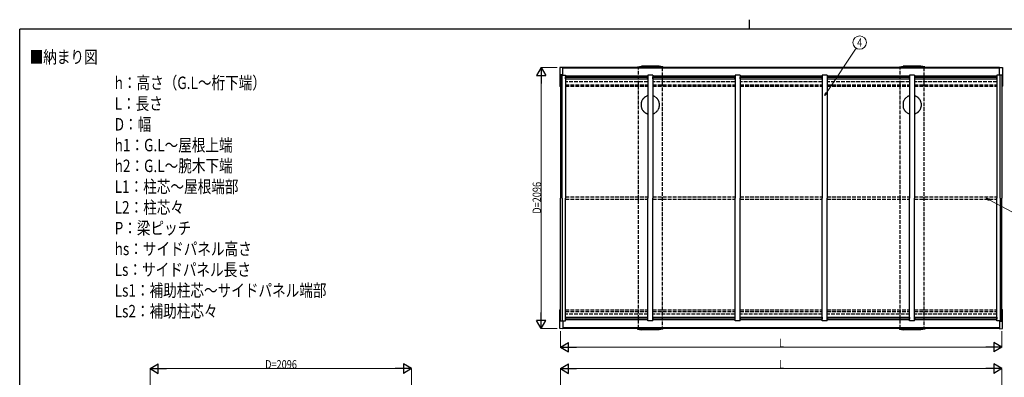
# Model space of a CAD drawing. Units: millimetres. Extents: x 375 to 12473, y 112 to 8692.
# Drawn here: x 450 to 8346, y 5821 to 8692 of the extents above; entities that cross this region are included whole.
import ezdxf
from ezdxf.enums import TextEntityAlignment as Align

# ---------------------------------------------------------------- set-up
doc = ezdxf.new("R2010")
doc.units = ezdxf.units.MM
doc.linetypes.add('YHIDDEN_1', pattern=[4, 3, -1])
for name, color, linetype, lineweight in [('FRAME', 3, 'Continuous', 30), ('USER1', 3, 'Continuous', 13), ('YKK_A1', 4, 'Continuous', 30), ('YKK_D', 6, 'Continuous', 13)]:
    doc.layers.add(name, color=color, linetype=linetype, lineweight=lineweight)
doc.styles.add('text-b', font='extslim2.shx', dxfattribs={"width": 0.8, "bigfont": 'extfont2.shx'})

msp = doc.modelspace()

# ---------------------------------------------------------------- linework, layer by layer
at = {"layer": 'FRAME'}
for p, q in [((6300, 8692.5), (6300, 8617.5)), ((12150, 8617.5), (450, 8617.5)), ((450, 667.5), (450, 8617.5))]:
    msp.add_line(p, q, dxfattribs=at)
at = {"layer": 'YKK_A1'}
for p, q in [((4781.9, 8307.5), (4781.9, 8157.9)), ((4806.9, 8309.7), (4782.9, 8308.5)), ((4806.9, 8246), (4806.9, 8309.7)), ((8306.9, 8308.8), (4806.9, 8308.8)), ((8306.9, 8302.2), (4806.9, 8302.2)), ((5404.5, 8308.8), (5404.8, 8314.8)), ((5404.8, 8314.8), (5436.4, 8319.8)), ((5411.5, 8308.8), (5411.6, 8311.8)), ((5602.2, 8311.8), (5411.6, 8311.8)), ((5577.4, 8319.8), (5436.4, 8319.8)), ((5459.9, 8311.8), (5460.1, 8308.8)), ((5553.9, 8311.8), (5553.8, 8308.8)), ((5609.1, 8314.8), (5577.4, 8319.8)), ((5602.4, 8308.8), (5602.2, 8311.8)), ((5609.4, 8308.8), (5609.1, 8314.8)), ((7504.5, 8308.8), (7504.8, 8314.8)), ((7504.8, 8314.8), (7536.4, 8319.8)), ((7511.5, 8308.8), (7511.6, 8311.8)), ((7702.2, 8311.8), (7511.6, 8311.8)), ((7677.4, 8319.8), (7536.4, 8319.8)), ((7559.9, 8311.8), (7560.1, 8308.8)), ((7653.9, 8311.8), (7653.8, 8308.8)), ((7709.1, 8314.8), (7677.4, 8319.8)), ((7702.4, 8308.8), (7702.2, 8311.8)), ((7709.4, 8308.8), (7709.1, 8314.8)), ((8306.9, 8309.8), (8331, 8308.5)), ((8306.9, 8246.1), (8306.9, 8309.8)), ((8331.9, 8307.5), (8331.9, 8157.9)), ((4806.9, 8250.5), (4785.9, 8249.1)), ((4785.9, 8249.1), (4785.9, 8156.7)), ((4786.9, 8246.1), (4786.9, 7260.8)), ((4786.9, 8246.1), (4826.8, 8246.1)), ((4799.9, 7260.8), (4799.9, 8246.1)), ((4826.9, 8246.1), (4826.9, 7260.8)), ((5486.9, 8238.2), (4826.9, 8238.2)), ((4826.9, 8223.6), (4827.9, 8223.6)), ((5485.9, 8232.5), (4827.9, 8232.5)), ((4827.9, 8216.3), (4827.9, 8232.5)), ((4827.9, 8232), (5485.9, 8232)), ((4827.9, 8216.3), (5485.9, 8216.3)), ((5485.9, 8216.3), (5485.9, 8232.5)), ((5485.9, 8223.6), (5486.9, 8223.6)), ((5486.9, 8246.1), (5486.9, 7260.8)), ((5526.9, 8246.1), (5486.9, 8246.1)), ((5526.9, 8246.1), (5526.9, 7260.8)), ((6186.9, 8238.2), (5526.9, 8238.2)), ((5526.9, 8223.6), (5527.9, 8223.6)), ((6185.9, 8232.5), (5527.9, 8232.5)), ((5527.9, 8216.3), (5527.9, 8232.5)), ((5527.9, 8232), (6185.9, 8232)), ((5527.9, 8216.3), (6185.9, 8216.3)), ((6185.9, 8216.3), (6185.9, 8232.5)), ((6185.9, 8223.6), (6186.9, 8223.6)), ((6186.9, 8246.1), (6186.9, 7260.8)), ((6226.9, 8246.1), (6186.9, 8246.1)), ((6226.9, 8246.1), (6226.9, 7260.8)), ((6886.9, 8238.2), (6226.9, 8238.2)), ((6226.9, 8223.6), (6227.9, 8223.6)), ((6885.9, 8232.5), (6227.9, 8232.5)), ((6227.9, 8216.3), (6227.9, 8232.5)), ((6227.9, 8232), (6885.9, 8232)), ((6227.9, 8216.3), (6885.9, 8216.3)), ((6885.9, 8216.3), (6885.9, 8232.5)), ((6885.9, 8223.6), (6886.9, 8223.6)), ((6886.9, 8246.1), (6886.9, 7260.8)), ((6926.9, 8246.1), (6886.9, 8246.1)), ((6926.9, 8246.1), (6926.9, 7260.8)), ((7586.9, 8238.2), (6926.9, 8238.2)), ((6926.9, 8223.6), (6927.9, 8223.6)), ((7585.9, 8232.5), (6927.9, 8232.5)), ((6927.9, 8216.3), (6927.9, 8232.5)), ((6927.9, 8232), (7585.9, 8232)), ((6927.9, 8216.3), (7585.9, 8216.3)), ((7585.9, 8216.3), (7585.9, 8232.5)), ((7585.9, 8223.6), (7586.9, 8223.6)), ((7586.9, 8246.1), (7586.9, 7260.8)), ((7626.9, 8246.1), (7586.9, 8246.1)), ((7626.9, 8246.1), (7626.9, 7260.8)), ((8286.9, 8238.2), (7626.9, 8238.2)), ((7626.9, 8223.6), (7627.9, 8223.6)), ((8285.9, 8232.5), (7627.9, 8232.5)), ((7627.9, 8216.3), (7627.9, 8232.5)), ((7627.9, 8232), (8285.9, 8232)), ((7627.9, 8216.3), (8285.9, 8216.3)), ((8285.9, 8216.3), (8285.9, 8232.5)), ((8285.9, 8223.6), (8286.9, 8223.6)), ((8286.9, 8246.1), (8286.9, 7260.8)), ((8326.9, 8246.1), (8287, 8246.1)), ((8306.9, 8250.5), (8327.9, 8249.2)), ((8313.9, 7260.8), (8313.9, 8246.1)), ((8326.9, 8246.1), (8326.9, 7260.8)), ((8327.9, 8249.2), (8327.9, 8156.8)), ((4785.9, 8156.7), (4782.9, 8156.9)), ((4786.9, 8158.7), (4785.9, 8158.7)), ((8326.9, 8158.8), (8327.9, 8158.8)), ((8327.9, 8156.8), (8331, 8156.9)), ((4786.9, 6275.5), (4786.9, 7260.8)), ((4799.9, 7260.8), (4799.9, 6275.5)), ((4826.9, 6275.5), (4826.9, 7260.8)), ((5486.9, 6275.5), (5486.9, 7260.8)), ((5526.9, 6275.5), (5526.9, 7260.8)), ((6186.9, 6275.5), (6186.9, 7260.8)), ((6226.9, 6275.5), (6226.9, 7260.8)), ((6886.9, 6275.5), (6886.9, 7260.8)), ((6926.9, 6275.5), (6926.9, 7260.8)), ((7586.9, 6275.5), (7586.9, 7260.8)), ((7626.9, 6275.5), (7626.9, 7260.8)), ((8286.9, 6275.5), (8286.9, 7260.8)), ((8313.9, 7260.8), (8313.9, 6275.5)), ((8326.9, 6275.5), (8326.9, 7260.8)), ((4781.9, 6214), (4781.9, 6363.6)), ((4785.9, 6364.8), (4782.9, 6364.6)), ((4785.9, 6272.4), (4785.9, 6364.8)), ((4786.9, 6362.8), (4785.9, 6362.8)), ((8326.9, 6362.8), (8327.9, 6362.8)), ((8327.9, 6364.8), (8331, 6364.6)), ((8327.9, 6272.4), (8327.9, 6364.8)), ((8331.9, 6214), (8331.9, 6363.6)), ((4806.9, 6271), (4785.9, 6272.4)), ((4786.9, 6275.5), (4826.8, 6275.5)), ((4806.9, 6275.5), (4806.9, 6211.8)), ((4826.9, 6297.9), (4827.9, 6297.9)), ((5486.9, 6283.4), (4826.9, 6283.4)), ((4827.9, 6305.2), (5485.9, 6305.2)), ((4827.9, 6305.2), (4827.9, 6289)), ((4827.9, 6289.6), (5485.9, 6289.6)), ((5485.9, 6289), (4827.9, 6289)), ((5485.9, 6305.2), (5485.9, 6289)), ((5485.9, 6297.9), (5486.9, 6297.9)), ((5526.9, 6275.5), (5486.9, 6275.5)), ((5526.9, 6297.9), (5527.9, 6297.9)), ((6186.9, 6283.4), (5526.9, 6283.4)), ((5527.9, 6305.2), (6185.9, 6305.2)), ((5527.9, 6305.2), (5527.9, 6289)), ((5527.9, 6289.6), (6185.9, 6289.6)), ((6185.9, 6289), (5527.9, 6289)), ((6185.9, 6305.2), (6185.9, 6289)), ((6185.9, 6297.9), (6186.9, 6297.9)), ((6226.9, 6275.5), (6186.9, 6275.5)), ((6226.9, 6297.9), (6227.9, 6297.9)), ((6886.9, 6283.4), (6226.9, 6283.4)), ((6227.9, 6305.2), (6885.9, 6305.2)), ((6227.9, 6305.2), (6227.9, 6289)), ((6227.9, 6289.6), (6885.9, 6289.6)), ((6885.9, 6289), (6227.9, 6289)), ((6885.9, 6305.2), (6885.9, 6289)), ((6885.9, 6297.9), (6886.9, 6297.9)), ((6926.9, 6275.5), (6886.9, 6275.5)), ((6926.9, 6297.9), (6927.9, 6297.9)), ((7586.9, 6283.4), (6926.9, 6283.4)), ((6927.9, 6305.2), (7585.9, 6305.2)), ((6927.9, 6305.2), (6927.9, 6289)), ((6927.9, 6289.6), (7585.9, 6289.6)), ((7585.9, 6289), (6927.9, 6289)), ((7585.9, 6305.2), (7585.9, 6289)), ((7585.9, 6297.9), (7586.9, 6297.9)), ((7626.9, 6275.5), (7586.9, 6275.5)), ((7626.9, 6297.9), (7627.9, 6297.9)), ((8286.9, 6283.4), (7626.9, 6283.4)), ((7627.9, 6305.2), (8285.9, 6305.2)), ((7627.9, 6305.2), (7627.9, 6289)), ((7627.9, 6289.6), (8285.9, 6289.6)), ((8285.9, 6289), (7627.9, 6289)), ((8285.9, 6305.2), (8285.9, 6289)), ((8285.9, 6297.9), (8286.9, 6297.9)), ((8326.9, 6275.5), (8287, 6275.5)), ((8306.9, 6275.5), (8306.9, 6211.8)), ((8306.9, 6271), (8327.9, 6272.4)), ((4806.9, 6211.8), (4782.9, 6213)), ((8306.9, 6219.3), (4806.9, 6219.3)), ((8306.9, 6212.8), (4806.9, 6212.8)), ((5404.5, 6212.8), (5404.8, 6206.8)), ((5404.8, 6206.8), (5436.4, 6201.8)), ((5411.5, 6212.8), (5411.6, 6209.8)), ((5602.2, 6209.8), (5411.6, 6209.8)), ((5577.4, 6201.8), (5436.4, 6201.8)), ((5459.9, 6209.8), (5460.1, 6212.8)), ((5553.9, 6209.8), (5553.8, 6212.8)), ((5609.1, 6206.8), (5577.4, 6201.8)), ((5602.4, 6212.8), (5602.2, 6209.8)), ((5609.4, 6212.8), (5609.1, 6206.8)), ((7504.5, 6212.8), (7504.8, 6206.8)), ((7504.8, 6206.8), (7536.4, 6201.8)), ((7511.5, 6212.8), (7511.6, 6209.8)), ((7702.2, 6209.8), (7511.6, 6209.8)), ((7677.4, 6201.8), (7536.4, 6201.8)), ((7559.9, 6209.8), (7560.1, 6212.8)), ((7653.9, 6209.8), (7653.8, 6212.8)), ((7709.1, 6206.8), (7677.4, 6201.8)), ((7702.4, 6212.8), (7702.2, 6209.8)), ((7709.4, 6212.8), (7709.1, 6206.8)), ((8306.9, 6211.8), (8331, 6213))]:
    msp.add_line(p, q, dxfattribs=at)
at = {"layer": 'YKK_A1', "linetype": 'YHIDDEN_1', "ltscale": 10}
for p, q in [((5411.9, 8308.8), (5601.9, 8308.8)), ((5411.9, 6212.8), (5411.9, 8308.8)), ((5601.9, 8308.8), (5601.9, 6212.8)), ((7511.9, 8308.8), (7701.9, 8308.8)), ((7511.9, 6212.8), (7511.9, 8308.8)), ((7701.9, 8308.8), (7701.9, 6212.8)), ((5486.9, 8194.3), (4826.9, 8194.3)), ((4826.9, 8170.5), (5486.9, 8170.5)), ((4826.9, 8158.8), (5486.9, 8158.8)), ((6186.9, 8194.3), (5526.9, 8194.3)), ((5526.9, 8170.5), (6186.9, 8170.5)), ((5526.9, 8158.8), (6186.9, 8158.8)), ((6886.9, 8194.3), (6226.9, 8194.3)), ((6226.9, 8170.5), (6886.9, 8170.5)), ((6226.9, 8158.8), (6886.9, 8158.8)), ((7586.9, 8194.3), (6926.9, 8194.3)), ((6926.9, 8170.5), (7586.9, 8170.5)), ((6926.9, 8158.8), (7586.9, 8158.8)), ((8286.9, 8194.3), (7626.9, 8194.3)), ((7626.9, 8170.5), (8286.9, 8170.5)), ((7626.9, 8158.8), (8286.9, 8158.8)), ((4826.9, 7270.8), (5486.9, 7270.8)), ((5526.9, 7270.8), (6186.9, 7270.8)), ((6226.9, 7270.8), (6886.9, 7270.8)), ((6926.9, 7270.8), (7586.9, 7270.8)), ((7626.9, 7270.8), (8286.9, 7270.8)), ((4826.9, 7250.8), (5486.9, 7250.8)), ((5526.9, 7250.8), (6186.9, 7250.8)), ((6226.9, 7250.8), (6886.9, 7250.8)), ((6926.9, 7250.8), (7586.9, 7250.8)), ((7626.9, 7250.8), (8286.9, 7250.8)), ((4826.9, 6362.8), (5486.9, 6362.8)), ((4826.9, 6351), (5486.9, 6351)), ((5486.9, 6327.3), (4826.9, 6327.3)), ((5526.9, 6362.8), (6186.9, 6362.8)), ((5526.9, 6351), (6186.9, 6351)), ((6186.9, 6327.3), (5526.9, 6327.3)), ((6226.9, 6362.8), (6886.9, 6362.8)), ((6226.9, 6351), (6886.9, 6351)), ((6886.9, 6327.3), (6226.9, 6327.3)), ((6926.9, 6362.8), (7586.9, 6362.8)), ((6926.9, 6351), (7586.9, 6351)), ((7586.9, 6327.3), (6926.9, 6327.3)), ((7626.9, 6362.8), (8286.9, 6362.8)), ((7626.9, 6351), (8286.9, 6351)), ((8286.9, 6327.3), (7626.9, 6327.3)), ((5601.9, 6212.8), (5411.9, 6212.8)), ((7701.9, 6212.8), (7511.9, 6212.8))]:
    msp.add_line(p, q, dxfattribs=at)
at = {"layer": 'YKK_A1', "linetype": 'YHIDDEN_1', "ltscale": 2}
for p, q in [((5434.4, 8021.9), (5434.4, 8008.9)), ((5434.4, 8008.9), (5434.4, 7995.9)), ((5579.4, 8021.9), (5579.4, 8008.9)), ((5579.4, 8008.9), (5579.4, 7995.9)), ((7534.4, 8021.9), (7534.4, 8008.9)), ((7534.4, 8008.9), (7534.4, 7995.9)), ((7679.4, 8021.9), (7679.4, 8008.9)), ((7679.4, 8008.9), (7679.4, 7995.9))]:
    msp.add_line(p, q, dxfattribs=at)
at = {"layer": 'YKK_A1'}
for centre, start, end in [((4782.9, 8307.5), 93.0004, 180.0004), ((8330.9, 8307.5), 0, 87), ((4782.9, 8157.9), 180.0004, 267.0004), ((8330.9, 8157.9), 273, 0), ((4782.9, 6363.6), 92.9996, 179.9996), ((8330.9, 6363.6), 0, 87), ((4782.9, 6214), 179.9996, 266.9996), ((8330.9, 6214), 273, 0)]:
    msp.add_arc(centre, 1, start, end, dxfattribs=at)
at = {"layer": 'YKK_A1', "linetype": 'YHIDDEN_1', "ltscale": 2}
for centre, radius, start, end in [((5506.9, 8008.9), 75, 125.74823, 158.21321), ((5506.9, 8008.8), 75, 111.78679, 125.3716), ((5493.9, 8041.3), 40, 100.09262, 111.78679), ((5519.9, 8041.3), 40, 68.21321, 79.90731), ((5506.9, 8008.8), 75, 54.6284, 68.21321), ((5506.9, 8008.9), 75, 21.78679, 54.25177), ((7606.9, 8008.9), 75, 125.74823, 158.21321), ((7606.9, 8008.8), 75, 111.78679, 125.3716), ((7593.9, 8041.3), 40, 100.09265, 111.78679), ((7619.9, 8041.3), 40, 68.21321, 79.90735), ((7606.9, 8008.8), 75, 54.6284, 68.21321), ((7606.9, 8008.9), 75, 21.78679, 54.25177), ((5474.4, 8021.9), 40, 158.21321, 180), ((5474.4, 7995.9), 40, 180, 201.78679), ((5506.9, 8008.9), 75, 201.78679, 234.25177), ((5506.9, 8008.9), 75, 305.74823, 338.21321), ((5539.4, 8021.9), 40, 0, 21.78679), ((5539.4, 7995.9), 40, 338.21321, 0), ((7574.4, 8021.9), 40, 158.21321, 180), ((7574.4, 7995.9), 40, 180, 201.78679), ((7606.9, 8008.9), 75, 201.78679, 234.25177), ((7606.9, 8008.9), 75, 305.74823, 338.21321), ((7639.4, 8021.9), 40, 0, 21.78679), ((7639.4, 7995.9), 40, 338.21321, 0), ((5506.9, 8008.8), 75, 234.6284, 248.21321), ((5493.9, 7976.3), 40, 248.21321, 259.90738), ((5519.9, 7976.3), 40, 280.09269, 291.78679), ((5506.9, 8008.8), 75, 291.78679, 305.3716), ((7606.9, 8008.8), 75, 234.6284, 248.21321), ((7593.9, 7976.3), 40, 248.21321, 259.90735), ((7619.9, 7976.3), 40, 280.09265, 291.78679), ((7606.9, 8008.8), 75, 291.78679, 305.3716)]:
    msp.add_arc(centre, radius, start, end, dxfattribs=at)
at = {"layer": 'YKK_D', "ltscale": 20}
for p, q in [((6920.9, 8104), (7157.1, 8463.6)), ((8224.2, 7247.5), (8407.6, 7149.7))]:
    msp.add_line(p, q, dxfattribs=at)
at = {"layer": 'YKK_D', "lineweight": -2}
for p, q in [((4631.9, 8308.8), (4594.4, 8243.8)), ((4631.9, 8308.8), (4669.4, 8243.8)), ((4631.9, 8308.8), (4631.9, 8178.9)), ((4594.4, 8243.8), (4669.4, 8243.8)), ((4631.9, 6212.8), (4631.9, 6342.7)), ((4631.9, 6212.8), (4594.4, 6277.7)), ((4669.4, 6277.7), (4594.4, 6277.7)), ((4631.9, 6212.8), (4669.4, 6277.7)), ((4786.9, 6062.8), (4851.9, 6100.3)), ((4851.9, 6025.3), (4851.9, 6100.3)), ((8326.9, 6062.8), (8262, 6100.3)), ((8262, 6100.3), (8262, 6025.3)), ((4786.9, 6062.8), (4851.9, 6025.3)), ((4786.9, 6062.8), (4916.8, 6062.8)), ((8326.9, 6062.8), (8197, 6062.8)), ((8326.9, 6062.8), (8262, 6025.3)), ((1496.3, 5890.9), (1561.3, 5928.4)), ((1561.3, 5853.4), (1561.3, 5928.4)), ((3592.3, 5890.9), (3527.4, 5928.4)), ((3527.4, 5928.4), (3527.4, 5853.4)), ((4786.9, 5890.9), (4851.9, 5928.4)), ((4851.9, 5853.4), (4851.9, 5928.4)), ((8326.9, 5890.9), (8262, 5928.4)), ((8262, 5928.4), (8262, 5853.4)), ((1496.3, 5890.9), (1561.3, 5853.4)), ((1496.3, 5890.9), (1626.2, 5890.9)), ((3592.3, 5890.9), (3462.4, 5890.9)), ((3592.3, 5890.9), (3527.4, 5853.4)), ((4786.9, 5890.9), (4851.9, 5853.4)), ((4786.9, 5890.9), (4916.8, 5890.9)), ((8326.9, 5890.9), (8197, 5890.9)), ((8326.9, 5890.9), (8262, 5853.4))]:
    msp.add_line(p, q, dxfattribs=at)
at = {"layer": 'YKK_D'}
for p, q in [((4760.9, 8308.8), (4630.9, 8308.8)), ((4631.9, 8233.8), (4631.9, 6287.8)), ((4760.9, 6212.8), (4630.9, 6212.8)), ((4786.9, 6191.8), (4786.9, 6061.8)), ((8326.9, 6191.8), (8326.9, 6061.8)), ((8251.9, 6062.8), (4861.9, 6062.8)), ((1496.3, 5441.9), (1496.3, 5891.9)), ((3517.3, 5890.9), (1571.3, 5890.9)), ((3592.3, 5441.9), (3592.3, 5891.9)), ((4786.9, 5611.9), (4786.9, 5891.9)), ((8251.9, 5890.9), (4861.9, 5890.9)), ((8326.9, 5611.9), (8326.9, 5891.9))]:
    msp.add_line(p, q, dxfattribs=at)
at = {"layer": 'YKK_D', "linetype": 'ByBlock', "lineweight": -2}
for p, q in [((6906.9, 8082.6), (6915.2, 8107.7)), ((6906.9, 8082.6), (6920.9, 8104)), ((6926.7, 8100.2), (6906.9, 8082.6)), ((8221, 7241.4), (8201.7, 7259.5)), ((8201.7, 7259.5), (8227.4, 7253.5)), ((8201.7, 7259.5), (8224.2, 7247.5))]:
    msp.add_line(p, q, dxfattribs=at)
at = {"layer": 'YKK_D', "ltscale": 20}
msp.add_circle((7186.7, 8508.8), 54, dxfattribs=at)

# ---------------------------------------------------------------- texts
at = {"layer": 'USER1', "style": 'text-b', "width": 0.8}
for s, p in [('■納まり図', (529.6, 8342.6)), ('h：高さ（G.L～桁下端）', (1211.6, 8135.7)), ('L：長さ', (1211.6, 7969.1)), ('D：幅', (1211.6, 7802.4)), ('h1：G.L～屋根上端', (1211.6, 7635.7)), ('h2：G.L～腕木下端', (1211.6, 7469.1)), ('L1：柱芯～屋根端部', (1211.6, 7302.4)), ('L2：柱芯々', (1211.6, 7135.7)), ('P：梁ピッチ', (1211.6, 6969.1)), ('hs：サイドパネル高さ', (1211.6, 6802.4)), ('Ls：サイドパネル長さ', (1211.6, 6635.7)), ('Ls1：補助柱芯～サイドパネル端部', (1211.6, 6469.1)), ('Ls2：補助柱芯々', (1211.6, 6302.4))]:
    msp.add_text(s, height=100, dxfattribs=at).set_placement(p)
at = {"layer": 'YKK_D', "ltscale": 20, "style": 'text-b', "width": 0.8}
msp.add_text('4', height=67.5, dxfattribs=at).set_placement((7186.7, 8508.8), align=Align.MIDDLE_CENTER)
at = {"layer": 'YKK_D', "style": 'text-b', "width": 0.8}
msp.add_text('D=2096', height=67.5, rotation=90, dxfattribs=at).set_placement((4631.1, 7134.8))
for s, p in [('L', (6538.9, 6063.6)), ('D=2096', (2418.3, 5891.7)), ('L', (6538.9, 5891.7))]:
    msp.add_text(s, height=67.5, dxfattribs=at).set_placement(p)

doc.saveas('drawing.dxf')
